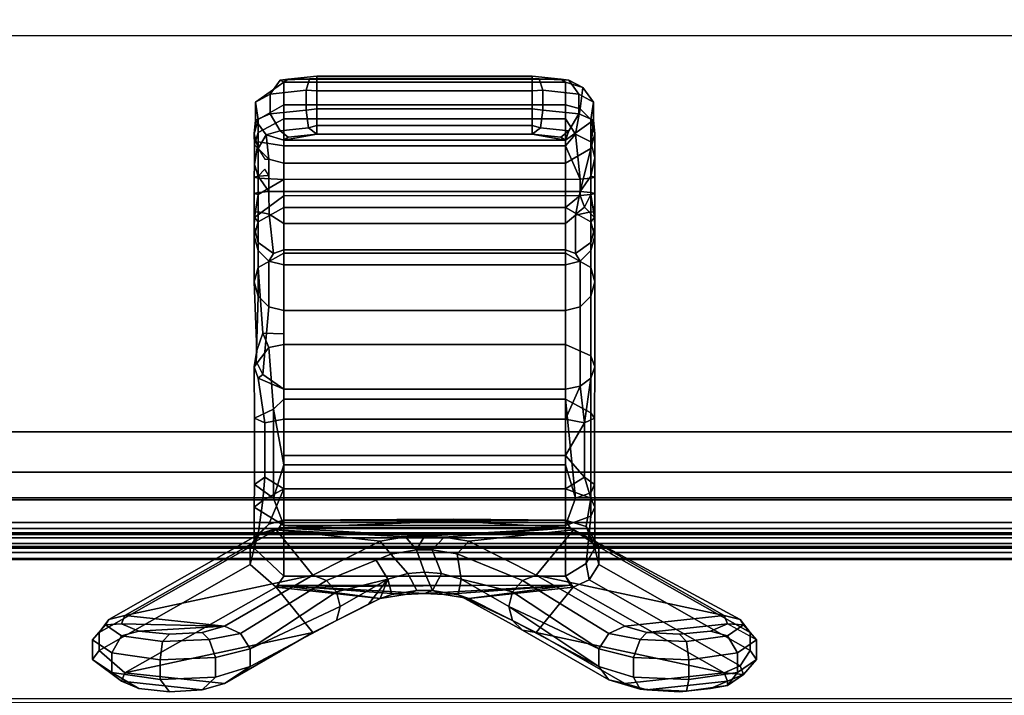
# Model space of a CAD drawing. Units: inches. Extents: x -291 to -59, y -135 to -2.
# Drawn here: x -221 to -217, y -11 to -9 of the extents above; entities that cross this region are included whole.
import ezdxf

# ---------------------------------------------------------------- set-up
doc = ezdxf.new("R2010")
doc.units = ezdxf.units.IN
doc.header["$MEASUREMENT"] = 0
doc.layers.add('DESK-SHELF', color=4, linetype='Continuous')
doc.layers.add('DESK-TOPLAMINATE', color=4, linetype='Continuous')

# ---------------------------------------------------------------- blocks, each defined once
blk = doc.blocks.new('DBVD1_2975PRDL_0T')
at = {"layer": 'DESK-SHELF'}
for points in [[(-74.7345, -27.8435, 11.2963), (-65.2015, -27.9395, 11.2963), (-65.2015, -1.3095, 11.2963), (-74.7345, -1.3095, 11.2963)], [(-74.4755, -1.5333, 14.9462), (-74.4755, -27.4433, 14.9462), (-66.8438, -27.4433, 14.9462), (-66.8438, -1.5333, 14.9462)], [(-69.8328, -1.5333, 27.9422), (-66.5727, -1.5333, 15.2963), (-66.5727, -27.4433, 15.2963), (-69.8328, -27.4433, 27.9422)], [(-68.4206, -27.3152, 27.7062), (-65.393, -27.411, 15.9678), (-65.393, -1.5533, 15.9678), (-68.4206, -1.6491, 27.7062)], [(-66.8438, -1.5333, 14.9462), (-66.8438, -27.4433, 14.9462), (-66.6838, -27.4433, 14.9963), (-66.6838, -1.5333, 14.9963)], [(-66.6838, -1.5333, 14.9963), (-66.6838, -27.4433, 14.9963), (-66.5812, -27.4433, 15.1289), (-66.5812, -1.5333, 15.1289)], [(-66.5727, -1.5333, 15.2963), (-66.5812, -1.5333, 15.1289), (-66.5812, -27.4433, 15.1289), (-66.5727, -27.4433, 15.2963)], [(-65.7805, -27.411, 14.9306), (-66.3356, -27.411, 14.7607), (-66.3356, -1.5533, 14.7607), (-65.7805, -1.5533, 14.9306)], [(-74.7518, -27.2653, 11.5422), (-65.2188, -27.2653, 11.5422), (-65.2188, -1.7113, 11.5422), (-74.7518, -1.7113, 11.5422)], [(-74.7518, -1.7113, 11.4942), (-65.2188, -1.7113, 11.4942), (-65.2188, -27.2653, 11.4942), (-74.7518, -27.2653, 11.4942)], [(-73.2934, -26.2683, 10.994), (-66.4826, -26.2683, 10.994), (-66.4826, -2.7083, 10.994), (-73.2934, -2.7083, 10.994)], [(-73.2934, -26.2683, 10.9462), (-73.2934, -2.7083, 10.9462), (-66.4826, -2.7083, 10.9462), (-66.4826, -26.2683, 10.9462)], [(-66.4587, -2.7083, 11.0004), (-66.4826, -2.7083, 10.994), (-66.4826, -26.2683, 10.994), (-66.4587, -26.2683, 11.0004)], [(-66.4826, -26.2683, 10.9462), (-66.4826, -2.7083, 10.9462), (-66.4348, -2.7083, 10.959), (-66.4348, -26.2683, 10.959)], [(-66.4413, -2.7083, 11.0179), (-66.4587, -2.7083, 11.0004), (-66.4587, -26.2683, 11.0004), (-66.4413, -26.2683, 11.0179)], [(-66.4348, -2.7083, 11.0418), (-66.4413, -2.7083, 11.0179), (-66.4413, -26.2683, 11.0179), (-66.4348, -26.2683, 11.0418)], [(-66.422, -2.7083, 11.4464), (-66.4348, -2.7083, 11.3986), (-66.4348, -26.2683, 11.3986), (-66.422, -26.2683, 11.4464)], [(-66.4348, -2.7083, 11.3986), (-66.4348, -2.7083, 11.0418), (-66.4348, -26.2683, 11.0418), (-66.4348, -26.2683, 11.3986)], [(-66.4348, -26.2683, 10.959), (-66.4348, -2.7083, 10.959), (-66.3999, -2.7083, 10.994), (-66.3999, -26.2683, 10.994)], [(-66.387, -2.7083, 11.4814), (-66.422, -2.7083, 11.4464), (-66.422, -26.2683, 11.4464), (-66.387, -26.2683, 11.4814)], [(-66.3999, -26.2683, 10.994), (-66.3999, -2.7083, 10.994), (-66.387, -2.7083, 11.0418), (-66.387, -26.2683, 11.0418)], [(-66.3392, -2.7083, 11.4942), (-66.387, -2.7083, 11.4814), (-66.387, -26.2683, 11.4814), (-66.3392, -26.2683, 11.4942)], [(-66.387, -26.2683, 11.3986), (-66.387, -2.7083, 11.3986), (-66.3806, -2.7083, 11.4225), (-66.3806, -26.2683, 11.4225)], [(-66.387, -26.2683, 11.3986), (-66.387, -26.2683, 11.0418), (-66.387, -2.7083, 11.0418), (-66.387, -2.7083, 11.3986)], [(-66.3806, -26.2683, 11.4225), (-66.3806, -2.7083, 11.4225), (-66.3631, -2.7083, 11.44), (-66.3631, -26.2683, 11.44)], [(-66.3631, -26.2683, 11.44), (-66.3631, -2.7083, 11.44), (-66.3392, -2.7083, 11.4464), (-66.3392, -26.2683, 11.4464)], [(-65.7648, -2.7083, 11.4942), (-66.3392, -2.7083, 11.4942), (-66.3392, -26.2683, 11.4942), (-65.7648, -26.2683, 11.4942)], [(-66.3392, -26.2683, 11.4464), (-66.3392, -2.7083, 11.4464), (-65.7648, -2.7083, 11.4464), (-65.7648, -26.2683, 11.4464)], [(-66.0157, -13.1655, 25.3405), (-66.0444, -13.1915, 25.2124), (-66.0973, -13.2308, 25.2436), (-66.0756, -13.2174, 25.3558)], [(-66.0756, -13.2174, 25.3558), (-66.0157, -13.1655, 25.3405), (-66.0793, -13.2815, 25.405)], [(-65.9637, -13.242, 25.544), (-66.0157, -13.1655, 25.3405), (-66.0756, -13.2174, 25.3558), (-66.0319, -13.2817, 25.527)], [(-65.9375, -13.1655, 25.3205), (-65.9737, -13.1915, 25.1944), (-66.0444, -13.1915, 25.2124), (-66.0157, -13.1655, 25.3405)], [(-65.8855, -13.242, 25.5241), (-65.9375, -13.1655, 25.3205), (-66.0157, -13.1655, 25.3405), (-65.9637, -13.242, 25.544)], [(-65.8776, -13.2174, 25.3052), (-65.9123, -13.2308, 25.1964), (-65.9737, -13.1915, 25.1944), (-65.9375, -13.1655, 25.3205)], [(-65.8338, -13.2817, 25.4765), (-65.8776, -13.2174, 25.3052), (-65.9375, -13.1655, 25.3205), (-65.8855, -13.242, 25.5241)], [(-66.0444, -13.1915, 25.2124), (-66.3862, -13.7938, 23.8736), (-66.4619, -13.9087, 23.9068), (-66.0973, -13.2308, 25.2436)], [(-65.9737, -13.1915, 25.1944), (-66.3156, -13.7938, 23.8556), (-66.3862, -13.7938, 23.8736), (-66.0444, -13.1915, 25.2124)], [(-65.9123, -13.2308, 25.1964), (-66.2542, -13.8331, 23.8576), (-66.3156, -13.7938, 23.8556), (-65.9737, -13.1915, 25.1944)], [(-66.0756, -13.2174, 25.3558), (-66.0973, -13.2308, 25.2436), (-66.1123, -13.2944, 25.276), (-66.0793, -13.2815, 25.405)], [(-66.0319, -13.2817, 25.527), (-66.0756, -13.2174, 25.3558), (-66.0793, -13.2815, 25.405), (-66.0508, -13.3495, 25.5166)], [(-65.8836, -13.2944, 25.2177), (-65.9123, -13.2308, 25.1964), (-65.8776, -13.2174, 25.3052)], [(-65.8836, -13.2944, 25.2177), (-65.8776, -13.2174, 25.3052), (-65.8507, -13.2815, 25.3467)], [(-65.8776, -13.2174, 25.3052), (-65.8338, -13.2817, 25.4765), (-65.8507, -13.2815, 25.3467)], [(-66.0973, -13.2308, 25.2436), (-66.4619, -13.9087, 23.9068), (-66.1123, -13.2944, 25.276), (-66.0973, -13.2308, 25.2436)], [(-65.8836, -13.2944, 25.2177), (-66.2255, -13.8967, 23.8788), (-66.2542, -13.8331, 23.8576), (-65.9123, -13.2308, 25.1964)], [(-66.0319, -13.2817, 25.527), (-66.0086, -13.4446, 25.6182), (-65.936, -13.4356, 25.6524), (-65.9637, -13.242, 25.544)], [(-65.8578, -13.4356, 25.6324), (-65.8855, -13.242, 25.5241), (-65.9637, -13.242, 25.544), (-65.936, -13.4356, 25.6524)], [(-65.8106, -13.4446, 25.5676), (-65.8338, -13.2817, 25.4765), (-65.8855, -13.242, 25.5241), (-65.8578, -13.4356, 25.6324)], [(-66.4539, -13.8946, 23.9383), (-66.2737, -14.0439, 24.6439), (-66.1123, -13.2944, 25.276)], [(-66.0699, -13.6909, 25.4421), (-66.1123, -13.2944, 25.276), (-66.2737, -14.0439, 24.6439)], [(-65.8836, -13.2944, 25.2177), (-66.045, -14.0439, 24.5855), (-66.2255, -13.8967, 23.8788)], [(-66.0793, -13.2815, 25.405), (-66.1123, -13.2944, 25.276), (-66.0699, -13.6909, 25.4421), (-66.045, -13.6028, 25.5396)], [(-66.0508, -13.3495, 25.5166), (-66.0793, -13.2815, 25.405), (-66.045, -13.6028, 25.5396), (-66.0377, -13.4723, 25.568)], [(-66.0319, -13.2817, 25.527), (-66.0508, -13.3495, 25.5166), (-66.0377, -13.4723, 25.568), (-66.0086, -13.4446, 25.6182)], [(-65.8412, -13.6909, 25.3837), (-66.045, -14.0439, 24.5855), (-65.8836, -13.2944, 25.2177)], [(-65.8163, -13.6028, 25.4812), (-65.8412, -13.6909, 25.3837), (-65.8836, -13.2944, 25.2177), (-65.8507, -13.2815, 25.3467)], [(-65.8222, -13.3495, 25.4583), (-65.8507, -13.2815, 25.3467), (-65.8338, -13.2817, 25.4765)], [(-65.8163, -13.6028, 25.4812), (-65.8507, -13.2815, 25.3467), (-65.8222, -13.3495, 25.4583), (-65.809, -13.4723, 25.5097)], [(-65.8106, -13.4446, 25.5676), (-65.809, -13.4723, 25.5097), (-65.8222, -13.3495, 25.4583), (-65.8338, -13.2817, 25.4765)], [(-66.0086, -13.4446, 25.6182), (-66.0377, -13.4723, 25.568), (-66.045, -13.6028, 25.5396), (-66.0167, -13.6299, 25.5865)], [(-66.0167, -13.6299, 25.5865), (-65.9456, -13.6558, 25.6147), (-65.936, -13.4356, 25.6524), (-66.0086, -13.4446, 25.6182)], [(-65.8674, -13.6558, 25.5948), (-65.8578, -13.4356, 25.6324), (-65.936, -13.4356, 25.6524), (-65.9456, -13.6558, 25.6147)], [(-65.8674, -13.6558, 25.5948), (-65.8186, -13.6299, 25.5359), (-65.8106, -13.4446, 25.5676), (-65.8578, -13.4356, 25.6324)], [(-65.8186, -13.6299, 25.5359), (-65.8163, -13.6028, 25.4812), (-65.809, -13.4723, 25.5097), (-65.8106, -13.4446, 25.5676)], [(-66.045, -13.6028, 25.5396), (-66.0699, -13.6909, 25.4421), (-66.0413, -13.7547, 25.463), (-66.0167, -13.6299, 25.5865)], [(-65.8186, -13.6299, 25.5359), (-65.8563, -13.7547, 25.4157), (-65.8412, -13.6909, 25.3837), (-65.8163, -13.6028, 25.4812)], [(-66.0167, -13.6299, 25.5865), (-66.0413, -13.7547, 25.463), (-65.9799, -13.7941, 25.4647), (-65.9456, -13.6558, 25.6147)], [(-65.8674, -13.6558, 25.5948), (-65.9093, -13.7941, 25.4467), (-65.8563, -13.7547, 25.4157), (-65.8186, -13.6299, 25.5359)], [(-65.9456, -13.6558, 25.6147), (-65.9799, -13.7941, 25.4647), (-65.9093, -13.7941, 25.4467), (-65.8674, -13.6558, 25.5948)], [(-66.0699, -13.6909, 25.4421), (-66.2737, -14.0439, 24.6439), (-66.2526, -14.0981, 24.6625), (-66.0413, -13.7547, 25.463)], [(-65.8563, -13.7547, 25.4157), (-66.0546, -14.0981, 24.6119), (-66.045, -14.0439, 24.5855), (-65.8412, -13.6909, 25.3837)], [(-66.0413, -13.7547, 25.463), (-66.2526, -14.0981, 24.6625), (-66.2066, -14.1378, 24.6683), (-65.9799, -13.7941, 25.4647)], [(-65.9093, -13.7941, 25.4467), (-66.0922, -14.1378, 24.6391), (-66.0546, -14.0981, 24.6119), (-65.8563, -13.7547, 25.4157)], [(-66.3862, -13.7938, 23.8736), (-66.4668, -13.8439, 23.7732), (-66.4919, -13.9273, 23.8053), (-66.4619, -13.9087, 23.9068)], [(-66.3156, -13.7938, 23.8556), (-66.3805, -13.8093, 23.7667), (-66.4668, -13.8439, 23.7732), (-66.3862, -13.7938, 23.8736)], [(-66.2542, -13.8331, 23.8576), (-66.3196, -13.8439, 23.6915), (-66.3805, -13.8093, 23.7667), (-66.3156, -13.7938, 23.8556)], [(-66.1479, -14.1523, 24.6597), (-65.9799, -13.7941, 25.4647), (-66.2066, -14.1378, 24.6683)], [(-65.9799, -13.7941, 25.4647), (-66.1479, -14.1523, 24.6597), (-65.9093, -13.7941, 25.4467)], [(-66.0922, -14.1378, 24.6391), (-65.9093, -13.7941, 25.4467), (-66.1479, -14.1523, 24.6597)], [(-68.1893, -13.8733, 26.1183), (-68.157, -13.8151, 25.9655), (-68.215, -13.858, 25.9548), (-68.244, -13.913, 26.0743)], [(-68.157, -13.8151, 25.9655), (-68.0883, -13.8252, 25.4719), (-68.1308, -13.8683, 25.464), (-68.215, -13.858, 25.9548)], [(-68.1099, -13.8733, 26.1331), (-68.0853, -13.8151, 25.9788), (-68.157, -13.8151, 25.9655), (-68.1893, -13.8733, 26.1183)], [(-68.0853, -13.8151, 25.9788), (-68.0304, -13.8093, 25.4831), (-68.0883, -13.8252, 25.4719), (-68.157, -13.8151, 25.9655)], [(-68.0883, -13.8252, 25.4719), (-67.9993, -13.8252, 25.3323), (-68.0295, -13.887, 25.29), (-68.1308, -13.8683, 25.464)], [(-68.0431, -13.913, 26.1115), (-68.0051, -13.9273, 25.9937), (-68.0853, -13.8151, 25.9788), (-68.1099, -13.8733, 26.1331)], [(-68.0304, -13.8093, 25.4831), (-67.9354, -13.8093, 25.3637), (-67.9993, -13.8252, 25.3323), (-68.0883, -13.8252, 25.4719)], [(-68.0304, -13.8093, 25.4831), (-68.0853, -13.8151, 25.9788), (-67.9725, -13.8252, 25.4943)], [(-68.0051, -13.9273, 25.9937), (-67.9145, -13.9273, 25.5051), (-67.9725, -13.8252, 25.4943), (-68.0853, -13.8151, 25.9788)], [(-67.9725, -13.8252, 25.4943), (-67.862, -13.8252, 25.4096), (-67.9354, -13.8093, 25.3637), (-68.0304, -13.8093, 25.4831)], [(-67.8537, -13.8252, 25.2919), (-67.8503, -13.8683, 25.2488), (-68.0295, -13.887, 25.29), (-67.9993, -13.8252, 25.3323)], [(-67.8579, -13.8093, 25.3507), (-67.8537, -13.8252, 25.2919), (-67.9993, -13.8252, 25.3323), (-67.9354, -13.8093, 25.3637)], [(-67.9145, -13.9273, 25.5051), (-67.8018, -13.9273, 25.4735), (-67.8006, -13.8683, 25.4578), (-67.9725, -13.8252, 25.4943)], [(-67.8006, -13.8683, 25.4578), (-67.862, -13.8252, 25.4096), (-67.9725, -13.8252, 25.4943), (-67.8006, -13.8683, 25.4578)], [(-67.8579, -13.8093, 25.3507), (-67.9354, -13.8093, 25.3637), (-67.862, -13.8252, 25.4096)], [(-67.7972, -13.8252, 25.4147), (-67.793, -13.8093, 25.3559), (-67.8579, -13.8093, 25.3507), (-67.862, -13.8252, 25.4096)], [(-67.8006, -13.8683, 25.4578), (-67.7972, -13.8252, 25.4147), (-67.862, -13.8252, 25.4096)], [(-67.793, -13.8093, 25.3559), (-67.7887, -13.8252, 25.297), (-67.8537, -13.8252, 25.2919), (-67.8579, -13.8093, 25.3507)], [(-67.7887, -13.8252, 25.297), (-67.7853, -13.8683, 25.254), (-67.8503, -13.8683, 25.2488), (-67.8537, -13.8252, 25.2919)], [(-67.7069, -13.887, 25.4574), (-67.7208, -13.8252, 25.4074), (-67.7972, -13.8252, 25.4147), (-67.8006, -13.8683, 25.4578)], [(-67.7208, -13.8252, 25.4074), (-67.7189, -13.8093, 25.3444), (-67.793, -13.8093, 25.3559), (-67.7972, -13.8252, 25.4147)], [(-67.793, -13.8093, 25.3559), (-67.6978, -13.8111, 25.3094), (-67.7887, -13.8252, 25.297)], [(-67.7189, -13.8093, 25.3444), (-67.6579, -13.8093, 25.3009), (-67.6978, -13.8111, 25.3094), (-67.793, -13.8093, 25.3559)], [(-67.7384, -13.8515, 25.2525), (-67.7887, -13.8252, 25.297), (-67.6978, -13.8111, 25.3094)], [(-67.7853, -13.8683, 25.254), (-67.7887, -13.8252, 25.297), (-67.7384, -13.8515, 25.2525)], [(-67.6978, -13.8111, 25.3094), (-67.6799, -13.8252, 25.2194), (-67.7125, -13.8836, 25.2109), (-67.7384, -13.8515, 25.2525)], [(-67.6799, -13.8252, 25.2194), (-67.4984, -13.8252, 24.5183), (-67.5555, -13.9273, 24.5035), (-67.737, -13.9273, 25.2046)], [(-67.5977, -13.8252, 25.3196), (-67.6579, -13.8093, 25.3009), (-67.7189, -13.8093, 25.3444), (-67.7208, -13.8252, 25.4074)], [(-67.5549, -13.887, 25.349), (-67.5977, -13.8252, 25.3196), (-67.7208, -13.8252, 25.4074), (-67.7069, -13.887, 25.4574)], [(-67.6579, -13.8093, 25.3009), (-67.6229, -13.8093, 25.2346), (-67.6799, -13.8252, 25.2194), (-67.6978, -13.8111, 25.3094)], [(-67.6229, -13.8093, 25.2346), (-67.4413, -13.8093, 24.533), (-67.4984, -13.8252, 24.5183), (-67.6799, -13.8252, 25.2194)], [(-67.5977, -13.8252, 25.3196), (-67.5659, -13.8252, 25.2498), (-67.6229, -13.8093, 25.2346), (-67.6579, -13.8093, 25.3009)], [(-67.5659, -13.8252, 25.2498), (-67.3842, -13.8252, 24.5478), (-67.4413, -13.8093, 24.533), (-67.6229, -13.8093, 25.2346)], [(-67.5549, -13.887, 25.349), (-67.524, -13.8683, 25.2606), (-67.5659, -13.8252, 25.2498), (-67.5977, -13.8252, 25.3196)], [(-67.524, -13.8683, 25.2606), (-67.3424, -13.8683, 24.5586), (-67.3842, -13.8252, 24.5478), (-67.5659, -13.8252, 25.2498)], [(-67.4984, -13.8252, 24.5183), (-67.1469, -13.8252, 23.5301), (-67.1913, -13.9273, 23.4913), (-67.5555, -13.9273, 24.5035)], [(-67.4413, -13.8093, 24.533), (-67.1025, -13.8093, 23.569), (-67.1469, -13.8252, 23.5301), (-67.4984, -13.8252, 24.5183)], [(-67.3842, -13.8252, 24.5478), (-67.0581, -13.8252, 23.6078), (-67.1025, -13.8093, 23.569), (-67.4413, -13.8093, 24.533)], [(-67.3424, -13.8683, 24.5586), (-67.0256, -13.8683, 23.6363), (-67.0581, -13.8252, 23.6078), (-67.3842, -13.8252, 24.5478)], [(-67.1469, -13.8252, 23.5301), (-66.9202, -13.8252, 23.3876), (-66.9742, -13.9273, 23.343), (-67.1913, -13.9273, 23.4913)], [(-67.1025, -13.8093, 23.569), (-66.899, -13.8111, 23.4642), (-66.9202, -13.8252, 23.3876), (-67.1469, -13.8252, 23.5301)], [(-66.8803, -13.8515, 23.5316), (-66.899, -13.8111, 23.4642), (-67.1025, -13.8093, 23.569), (-67.0581, -13.8252, 23.6078)], [(-67.0256, -13.8683, 23.6363), (-66.8803, -13.8515, 23.5316), (-67.0581, -13.8252, 23.6078), (-67.0256, -13.8683, 23.6363)], [(-66.6017, -13.8252, 23.4127), (-66.5802, -13.887, 23.3655), (-66.9742, -13.9273, 23.343), (-66.9202, -13.8252, 23.3876)], [(-66.6017, -13.8252, 23.4127), (-66.9202, -13.8252, 23.3876), (-66.899, -13.8111, 23.4642), (-66.6347, -13.8111, 23.4851)], [(-66.6637, -13.8515, 23.5487), (-66.6347, -13.8111, 23.4851), (-66.899, -13.8111, 23.4642), (-66.8803, -13.8515, 23.5316)], [(-66.5441, -13.8093, 23.5163), (-66.6347, -13.8111, 23.4851), (-66.6637, -13.8515, 23.5487), (-66.5804, -13.8252, 23.5628)], [(-66.5804, -13.8252, 23.5628), (-66.6637, -13.8515, 23.5487), (-66.6168, -13.9273, 23.6093), (-66.5804, -13.8252, 23.5628)], [(-66.5077, -13.8252, 23.4699), (-66.6017, -13.8252, 23.4127), (-66.6347, -13.8111, 23.4851), (-66.5441, -13.8093, 23.5163)], [(-66.4668, -13.8439, 23.7732), (-66.5804, -13.8252, 23.5628), (-66.6168, -13.9273, 23.6093), (-66.4919, -13.9273, 23.8053)], [(-66.4713, -13.9273, 23.4234), (-66.5802, -13.887, 23.3655), (-66.6017, -13.8252, 23.4127), (-66.5077, -13.8252, 23.4699)], [(-66.3805, -13.8093, 23.7667), (-66.5441, -13.8093, 23.5163), (-66.5804, -13.8252, 23.5628), (-66.4668, -13.8439, 23.7732)], [(-66.3196, -13.8439, 23.6915), (-66.5077, -13.8252, 23.4699), (-66.5441, -13.8093, 23.5163), (-66.3805, -13.8093, 23.7667)], [(-66.269, -13.9273, 23.7279), (-66.4713, -13.9273, 23.4234), (-66.5077, -13.8252, 23.4699), (-66.3196, -13.8439, 23.6915)], [(-66.2255, -13.8967, 23.8788), (-66.269, -13.9273, 23.7279), (-66.3196, -13.8439, 23.6915), (-66.2542, -13.8331, 23.8576)], [(-68.244, -13.913, 26.0743), (-68.2502, -14.031, 26.1376), (-68.2045, -14.0172, 26.2), (-68.1893, -13.8733, 26.1183)], [(-68.215, -13.858, 25.9548), (-68.2372, -13.9273, 25.9507), (-68.2492, -13.945, 26.0156), (-68.244, -13.913, 26.0743)], [(-68.215, -13.858, 25.9548), (-68.1308, -13.8683, 25.464), (-68.1463, -13.9273, 25.4611), (-68.2372, -13.9273, 25.9507)], [(-68.1099, -13.8733, 26.1331), (-68.1893, -13.8733, 26.1183), (-68.2045, -14.0172, 26.2), (-68.1251, -14.0172, 26.2147)], [(-68.1308, -13.8683, 25.464), (-68.0295, -13.887, 25.29), (-68.0901, -13.9273, 25.3379), (-68.1463, -13.9273, 25.4611)], [(-68.1099, -13.8733, 26.1331), (-68.1251, -14.0172, 26.2147), (-68.055, -14.0262, 26.1758), (-68.0431, -13.913, 26.1115)], [(-67.8503, -13.8683, 25.2488), (-67.9826, -13.9273, 25.2554), (-68.0295, -13.887, 25.29)], [(-67.9826, -13.9273, 25.2554), (-67.8503, -13.8683, 25.2488), (-67.849, -15.0493, 25.2331), (-67.9826, -15.0493, 25.2554)], [(-67.8503, -13.8683, 25.2488), (-67.7853, -13.8683, 25.254), (-67.7841, -15.0493, 25.2382), (-67.849, -15.0493, 25.2331)], [(-67.6742, -13.9273, 25.4537), (-67.7069, -13.887, 25.4574), (-67.8006, -13.8683, 25.4578), (-67.8018, -13.9273, 25.4735)], [(-67.7384, -13.8515, 25.2525), (-67.7125, -13.8836, 25.2109), (-67.737, -13.9273, 25.2046), (-67.7853, -13.8683, 25.254)], [(-67.7853, -13.8683, 25.254), (-67.737, -13.9273, 25.2046), (-67.737, -15.0493, 25.2046), (-67.7841, -15.0493, 25.2382)], [(-67.5691, -13.9273, 25.3787), (-67.5087, -13.9273, 25.2646), (-67.524, -13.8683, 25.2606), (-67.5549, -13.887, 25.349)], [(-67.5087, -13.9273, 25.2646), (-67.3271, -13.9273, 24.5626), (-67.3424, -13.8683, 24.5586), (-67.524, -13.8683, 25.2606)], [(-67.3271, -13.9273, 24.5626), (-67.0137, -13.9273, 23.6467), (-67.0256, -13.8683, 23.6363), (-67.3424, -13.8683, 24.5586)], [(-67.0256, -13.8683, 23.6363), (-66.894, -13.9273, 23.5649), (-66.8803, -13.8515, 23.5316)], [(-67.0137, -13.9273, 23.6467), (-66.894, -13.9273, 23.5649), (-67.0256, -13.8683, 23.6363)], [(-66.894, -13.9273, 23.5649), (-66.7497, -13.9273, 23.5513), (-66.8803, -13.8515, 23.5316)], [(-66.6637, -13.8515, 23.5487), (-66.8803, -13.8515, 23.5316), (-66.7497, -13.9273, 23.5513)], [(-66.6168, -13.9273, 23.6093), (-66.6637, -13.8515, 23.5487), (-66.7497, -13.9273, 23.5513)], [(-68.244, -13.913, 26.0743), (-68.2492, -13.945, 26.0156), (-68.2612, -14.0593, 26.0805), (-68.2517, -14.0593, 26.1528)], [(-68.0901, -13.9273, 25.3379), (-68.0295, -13.887, 25.29), (-67.9826, -13.9273, 25.2554)], [(-68.0292, -14.0593, 26.1235), (-68.0172, -13.945, 26.0586), (-68.0431, -13.913, 26.1115), (-68.055, -14.0262, 26.1758)], [(-68.0172, -13.945, 26.0586), (-68.0051, -13.9273, 25.9937), (-68.0431, -13.913, 26.1115), (-68.0172, -13.945, 26.0586)], [(-67.5691, -13.9273, 25.3787), (-67.5549, -13.887, 25.349), (-67.7069, -13.887, 25.4574), (-67.6742, -13.9273, 25.4537)], [(-66.5802, -13.887, 23.3655), (-66.7124, -13.9273, 23.3183), (-66.9742, -13.9273, 23.343), (-66.5802, -13.887, 23.3655)], [(-66.4713, -13.9273, 23.4234), (-66.7124, -13.9273, 23.3183), (-66.5802, -13.887, 23.3655)], [(-66.4919, -13.9273, 23.8053), (-66.4877, -14.3724, 23.818), (-66.4619, -13.9087, 23.9068)], [(-66.4619, -15.068, 23.9068), (-66.4619, -13.9087, 23.9068), (-66.4877, -14.3724, 23.818)], [(-66.4091, -14.3113, 24.1134), (-66.4539, -13.8946, 23.9383), (-66.4619, -13.9087, 23.9068), (-66.4252, -14.4106, 24.0504)], [(-66.4619, -15.068, 23.9068), (-66.4291, -14.4883, 24.0352), (-66.4619, -13.9087, 23.9068)], [(-66.4291, -14.4883, 24.0352), (-66.4252, -14.4106, 24.0504), (-66.4619, -13.9087, 23.9068)], [(-66.4091, -14.3113, 24.1134), (-66.2737, -14.0439, 24.6439), (-66.4539, -13.8946, 23.9383)], [(-66.2255, -13.8967, 23.8788), (-66.2332, -13.9087, 23.8484), (-66.269, -13.9273, 23.7279), (-66.2255, -13.8967, 23.8788)], [(-66.2255, -15.08, 23.8788), (-66.269, -15.0493, 23.7279), (-66.269, -13.9273, 23.7279), (-66.2332, -13.9087, 23.8484)], [(-66.2255, -13.8967, 23.8788), (-66.1806, -14.3118, 24.0546), (-66.2332, -13.9087, 23.8484)], [(-66.2332, -13.9087, 23.8484), (-66.2005, -14.4883, 23.9768), (-66.2332, -15.068, 23.8484)], [(-66.1806, -14.3118, 24.0546), (-66.1967, -14.4121, 23.9914), (-66.2332, -13.9087, 23.8484)], [(-66.1967, -14.4121, 23.9914), (-66.2005, -14.4883, 23.9768), (-66.2332, -13.9087, 23.8484)], [(-66.1806, -14.3118, 24.0546), (-66.2255, -13.8967, 23.8788), (-66.045, -14.0439, 24.5855)], [(-68.2612, -14.0593, 26.0805), (-68.2492, -13.945, 26.0156), (-68.2492, -15.0317, 26.0156), (-68.2612, -14.9173, 26.0805)], [(-68.2492, -13.945, 26.0156), (-68.2372, -13.9273, 25.9507), (-68.2372, -15.0493, 25.9507), (-68.2492, -15.0317, 26.0156)], [(-68.2372, -13.9273, 25.9507), (-68.1463, -13.9273, 25.4611), (-68.1463, -15.0493, 25.4611), (-68.2372, -15.0493, 25.9507)], [(-68.1463, -13.9273, 25.4611), (-68.0901, -13.9273, 25.3379), (-68.0901, -15.0493, 25.3379), (-68.1463, -15.0493, 25.4611)], [(-68.0901, -13.9273, 25.3379), (-67.9826, -13.9273, 25.2554), (-67.9826, -15.0493, 25.2554), (-68.0901, -15.0493, 25.3379)], [(-68.0172, -13.945, 26.0586), (-68.0292, -14.0593, 26.1235), (-68.0051, -13.9273, 25.9937)], [(-68.0292, -14.9173, 26.1235), (-68.0051, -15.0493, 25.9937), (-68.0051, -13.9273, 25.9937), (-68.0292, -14.0593, 26.1235)], [(-68.0051, -15.0493, 25.9937), (-67.9145, -15.0493, 25.5051), (-67.9145, -13.9273, 25.5051), (-68.0051, -13.9273, 25.9937)], [(-67.9145, -15.0493, 25.5051), (-67.8018, -15.0493, 25.4735), (-67.8018, -13.9273, 25.4735), (-67.9145, -13.9273, 25.5051)], [(-67.8018, -15.0493, 25.4735), (-67.6742, -15.0493, 25.4537), (-67.6742, -13.9273, 25.4537), (-67.8018, -13.9273, 25.4735)], [(-67.737, -13.9273, 25.2046), (-67.5555, -13.9273, 24.5035), (-67.5555, -15.0493, 24.5035), (-67.737, -15.0493, 25.2046)], [(-67.6742, -15.0493, 25.4537), (-67.5691, -15.0493, 25.3787), (-67.5691, -13.9273, 25.3787), (-67.6742, -13.9273, 25.4537)], [(-67.5691, -15.0493, 25.3787), (-67.5087, -15.0493, 25.2646), (-67.5087, -13.9273, 25.2646), (-67.5691, -13.9273, 25.3787)], [(-67.5555, -13.9273, 24.5035), (-67.1913, -13.9273, 23.4913), (-67.1913, -15.0493, 23.4913), (-67.5555, -15.0493, 24.5035)], [(-67.5087, -15.0493, 25.2646), (-67.3271, -15.0493, 24.5626), (-67.3271, -13.9273, 24.5626), (-67.5087, -13.9273, 25.2646)], [(-67.3271, -15.0493, 24.5626), (-67.0137, -15.0493, 23.6467), (-67.0137, -13.9273, 23.6467), (-67.3271, -13.9273, 24.5626)], [(-66.9742, -13.9273, 23.343), (-66.9742, -15.0493, 23.343), (-67.1913, -15.0493, 23.4913), (-67.1913, -13.9273, 23.4913)], [(-66.894, -15.0493, 23.5649), (-66.894, -13.9273, 23.5649), (-67.0137, -13.9273, 23.6467), (-67.0137, -15.0493, 23.6467)], [(-66.7124, -13.9273, 23.3183), (-66.7124, -15.0493, 23.3183), (-66.9742, -15.0493, 23.343), (-66.9742, -13.9273, 23.343)], [(-66.7497, -15.0493, 23.5513), (-66.7497, -13.9273, 23.5513), (-66.894, -13.9273, 23.5649), (-66.894, -15.0493, 23.5649)], [(-66.6168, -13.9273, 23.6093), (-66.7497, -13.9273, 23.5513), (-66.7497, -15.0493, 23.5513), (-66.6168, -15.0493, 23.6093)], [(-66.7124, -15.0493, 23.3183), (-66.7124, -13.9273, 23.3183), (-66.4713, -13.9273, 23.4234), (-66.4713, -15.0493, 23.4234)], [(-66.4919, -13.9273, 23.8053), (-66.6168, -13.9273, 23.6093), (-66.6168, -15.0493, 23.6093), (-66.4919, -15.0493, 23.8053)], [(-66.4919, -13.9273, 23.8053), (-66.4959, -14.3724, 23.7941), (-66.4877, -14.3724, 23.818)], [(-66.269, -15.0493, 23.7279), (-66.4713, -15.0493, 23.4234), (-66.4713, -13.9273, 23.4234), (-66.269, -13.9273, 23.7279)], [(-68.2045, -14.0172, 26.2), (-68.2502, -14.031, 26.1376), (-68.2517, -14.0593, 26.1528), (-68.2015, -14.0593, 26.2057)], [(-68.1251, -14.0172, 26.2147), (-68.2045, -14.0172, 26.2), (-68.2015, -14.0593, 26.2057), (-68.1298, -14.0593, 26.219)], [(-68.064, -14.0593, 26.1876), (-68.055, -14.0262, 26.1758), (-68.1251, -14.0172, 26.2147), (-68.1298, -14.0593, 26.219)], [(-68.064, -14.0593, 26.1876), (-68.0292, -14.0593, 26.1235), (-68.055, -14.0262, 26.1758)], [(-68.2517, -14.0593, 26.1528), (-68.2612, -14.0593, 26.0805), (-68.2612, -14.9173, 26.0805), (-68.2517, -14.9173, 26.1528)], [(-68.2015, -14.0593, 26.2057), (-68.2517, -14.0593, 26.1528), (-68.2517, -14.9173, 26.1528), (-68.2015, -14.9173, 26.2057)], [(-68.1298, -14.0593, 26.219), (-68.2015, -14.0593, 26.2057), (-68.2015, -14.9173, 26.2057), (-68.1298, -14.9173, 26.219)], [(-68.1298, -14.9173, 26.219), (-68.064, -14.9173, 26.1876), (-68.064, -14.0593, 26.1876), (-68.1298, -14.0593, 26.219)], [(-68.064, -14.9173, 26.1876), (-68.0292, -14.9173, 26.1235), (-68.0292, -14.0593, 26.1235), (-68.064, -14.0593, 26.1876)], [(-66.2737, -14.0439, 24.6439), (-66.4091, -14.3113, 24.1134), (-66.358, -14.3587, 24.1739), (-66.2526, -14.0981, 24.6625)], [(-66.0546, -14.0981, 24.6119), (-66.1949, -14.3537, 24.1381), (-66.1806, -14.3118, 24.0546), (-66.045, -14.0439, 24.5855)], [(-66.2526, -14.0981, 24.6625), (-66.358, -14.3587, 24.1739), (-66.2569, -14.3419, 24.2328), (-66.2066, -14.1378, 24.6683)], [(-66.0922, -14.1378, 24.6391), (-66.1949, -14.3537, 24.1381), (-66.0546, -14.0981, 24.6119), (-66.0922, -14.1378, 24.6391)], [(-66.2066, -14.1378, 24.6683), (-66.2569, -14.3419, 24.2328), (-66.1479, -14.1523, 24.6597), (-66.2066, -14.1378, 24.6683)], [(-66.1479, -14.1523, 24.6597), (-66.2569, -14.3419, 24.2328), (-66.1949, -14.3537, 24.1381), (-66.0922, -14.1378, 24.6391)], [(-66.4091, -14.3113, 24.1134), (-66.4252, -14.4106, 24.0504), (-66.3739, -14.458, 24.1117), (-66.358, -14.3587, 24.1739)], [(-66.1949, -14.3537, 24.1381), (-66.2121, -14.4567, 24.0708), (-66.1967, -14.4121, 23.9914), (-66.1806, -14.3118, 24.0546)], [(-66.358, -14.3587, 24.1739), (-66.3739, -14.458, 24.1117), (-66.2796, -14.4212, 24.1438), (-66.2569, -14.3419, 24.2328)], [(-66.2796, -14.4212, 24.1438), (-66.2121, -14.4567, 24.0708), (-66.1949, -14.3537, 24.1381), (-66.2569, -14.3419, 24.2328)], [(-66.4919, -15.0493, 23.8053), (-66.4877, -14.3724, 23.818), (-66.4959, -14.3724, 23.7941)], [(-66.4919, -15.0493, 23.8053), (-66.4619, -15.068, 23.9068), (-66.4877, -14.3724, 23.818)], [(-66.4252, -14.4106, 24.0504), (-66.4291, -14.4883, 24.0352), (-66.3738, -14.52, 24.1121), (-66.3739, -14.458, 24.1117)], [(-66.2796, -14.4212, 24.1438), (-66.3739, -14.458, 24.1117), (-66.3738, -14.52, 24.1121), (-66.2856, -14.4883, 24.1203)], [(-66.2856, -14.4883, 24.1203), (-66.2121, -14.4567, 24.0708), (-66.2796, -14.4212, 24.1438), (-66.2856, -14.4883, 24.1203)], [(-66.2121, -14.4567, 24.0708), (-66.2005, -14.4883, 23.9768), (-66.1967, -14.4121, 23.9914), (-66.2121, -14.4567, 24.0708)], [(-66.2796, -14.5555, 24.1438), (-66.2122, -14.5187, 24.0705), (-66.2121, -14.4567, 24.0708), (-66.2856, -14.4883, 24.1203)], [(-66.2122, -14.5187, 24.0705), (-66.1966, -14.5661, 23.992), (-66.2005, -14.4883, 23.9768), (-66.2121, -14.4567, 24.0708)], [(-66.4291, -14.4883, 24.0352), (-66.4619, -15.068, 23.9068), (-66.4541, -15.08, 23.9372), (-66.4254, -14.5646, 24.0498)], [(-66.3738, -14.52, 24.1121), (-66.4291, -14.4883, 24.0352), (-66.4254, -14.5646, 24.0498), (-66.3738, -14.52, 24.1121)], [(-66.2856, -14.4883, 24.1203), (-66.3738, -14.52, 24.1121), (-66.3566, -14.623, 24.1794), (-66.2796, -14.5555, 24.1438)], [(-66.2005, -14.4883, 23.9768), (-66.1966, -14.5661, 23.992), (-66.2332, -15.068, 23.8484)], [(-66.3738, -14.52, 24.1121), (-66.4254, -14.5646, 24.0498), (-66.4092, -14.6649, 24.113), (-66.3566, -14.623, 24.1794)], [(-66.1963, -14.618, 24.1326), (-66.2122, -14.5187, 24.0705), (-66.2796, -14.5555, 24.1438), (-66.2569, -14.6347, 24.2328)], [(-66.1805, -14.6654, 24.0551), (-66.1966, -14.5661, 23.992), (-66.2122, -14.5187, 24.0705), (-66.1963, -14.618, 24.1326)], [(-66.4092, -14.6649, 24.113), (-66.4254, -14.5646, 24.0498), (-66.4541, -15.08, 23.9372)], [(-66.2569, -14.6347, 24.2328), (-66.2796, -14.5555, 24.1438), (-66.3566, -14.623, 24.1794), (-66.3329, -14.6812, 24.2894)], [(-66.1966, -14.5661, 23.992), (-66.1805, -14.6654, 24.0551), (-66.2332, -15.068, 23.8484)], [(-66.2526, -14.8786, 24.6625), (-66.3566, -14.623, 24.1794), (-66.4092, -14.6649, 24.113), (-66.2737, -14.9328, 24.6439)], [(-66.1963, -14.618, 24.1326), (-66.2569, -14.6347, 24.2328), (-66.1801, -14.6651, 24.1961)], [(-66.1805, -14.6654, 24.0551), (-66.1963, -14.618, 24.1326), (-66.1801, -14.6651, 24.1961)], [(-66.2737, -14.9328, 24.6439), (-66.4092, -14.6649, 24.113), (-66.4541, -15.08, 23.9372)], [(-66.2066, -14.8389, 24.6683), (-66.2569, -14.6347, 24.2328), (-66.3329, -14.6812, 24.2894), (-66.2526, -14.8786, 24.6625)], [(-66.2569, -14.6347, 24.2328), (-66.1576, -14.7115, 24.2844), (-66.1801, -14.6651, 24.1961)], [(-66.0922, -14.8389, 24.6391), (-66.1576, -14.7115, 24.2844), (-66.2569, -14.6347, 24.2328), (-66.1479, -14.8243, 24.6597)], [(-66.1479, -14.8243, 24.6597), (-66.2569, -14.6347, 24.2328), (-66.2066, -14.8389, 24.6683), (-66.1479, -14.8243, 24.6597)], [(-66.2255, -15.08, 23.8788), (-66.2332, -15.068, 23.8484), (-66.1805, -14.6654, 24.0551)], [(-66.045, -14.9328, 24.5855), (-66.2255, -15.08, 23.8788), (-66.1805, -14.6654, 24.0551)], [(-66.1805, -14.6654, 24.0551), (-66.1801, -14.6651, 24.1961), (-66.1576, -14.7115, 24.2844)], [(-66.045, -14.9328, 24.5855), (-66.1805, -14.6654, 24.0551), (-66.1576, -14.7115, 24.2844), (-66.0922, -14.8389, 24.6391)], [(-66.1479, -14.8243, 24.6597), (-66.2066, -14.8389, 24.6683), (-65.9799, -15.1826, 25.4647)], [(-65.9093, -15.1826, 25.4467), (-66.0922, -14.8389, 24.6391), (-66.1479, -14.8243, 24.6597), (-65.9799, -15.1826, 25.4647)], [(-65.9799, -15.1826, 25.4647), (-66.2066, -14.8389, 24.6683), (-66.2526, -14.8786, 24.6625), (-66.0413, -15.222, 25.463)], [(-65.8412, -15.2857, 25.3837), (-66.045, -14.9328, 24.5855), (-66.0922, -14.8389, 24.6391), (-65.9093, -15.1826, 25.4467)], [(-66.0413, -15.222, 25.463), (-66.2526, -14.8786, 24.6625), (-66.2737, -14.9328, 24.6439), (-66.0699, -15.2857, 25.4421)], [(-68.2517, -14.9173, 26.1528), (-68.2612, -14.9173, 26.0805), (-68.2492, -15.0317, 26.0156), (-68.244, -15.0637, 26.0743)], [(-68.2015, -14.9173, 26.2057), (-68.2517, -14.9173, 26.1528), (-68.2502, -14.946, 26.1374), (-68.2045, -14.9595, 26.2)], [(-68.2015, -14.9173, 26.2057), (-68.2045, -14.9595, 26.2), (-68.1251, -14.9595, 26.2147), (-68.1298, -14.9173, 26.219)], [(-68.1298, -14.9173, 26.219), (-68.1251, -14.9595, 26.2147), (-68.055, -14.9505, 26.1758), (-68.064, -14.9173, 26.1876)], [(-68.0292, -14.9173, 26.1235), (-68.064, -14.9173, 26.1876), (-68.055, -14.9505, 26.1758)], [(-68.055, -14.9505, 26.1758), (-68.0431, -15.0637, 26.1115), (-68.0172, -15.0317, 26.0586), (-68.0292, -14.9173, 26.1235)], [(-68.0172, -15.0317, 26.0586), (-68.0051, -15.0493, 25.9937), (-68.0292, -14.9173, 26.1235)], [(-66.1123, -15.6823, 25.276), (-66.2737, -14.9328, 24.6439), (-66.4541, -15.08, 23.9372)], [(-66.2737, -14.9328, 24.6439), (-66.1123, -15.6823, 25.276), (-66.0699, -15.2857, 25.4421)], [(-66.2255, -15.08, 23.8788), (-66.045, -14.9328, 24.5855), (-65.8836, -15.6823, 25.2177)], [(-65.8412, -15.2857, 25.3837), (-65.8836, -15.6823, 25.2177), (-66.045, -14.9328, 24.5855)], [(-68.2045, -14.9595, 26.2), (-68.2502, -14.946, 26.1374), (-68.244, -15.0637, 26.0743), (-68.1893, -15.1034, 26.1183)], [(-68.2045, -14.9595, 26.2), (-68.1893, -15.1034, 26.1183), (-68.1099, -15.1034, 26.1331), (-68.1251, -14.9595, 26.2147)], [(-68.055, -14.9505, 26.1758), (-68.1251, -14.9595, 26.2147), (-68.1099, -15.1034, 26.1331), (-68.0431, -15.0637, 26.1115)], [(-68.244, -15.0637, 26.0743), (-68.2492, -15.0317, 26.0156), (-68.2372, -15.0493, 25.9507), (-68.244, -15.0637, 26.0743)], [(-68.244, -15.0637, 26.0743), (-68.2372, -15.0493, 25.9507), (-68.157, -15.1616, 25.9655), (-68.1893, -15.1034, 26.1183)], [(-68.2372, -15.0493, 25.9507), (-68.1463, -15.0493, 25.4611), (-68.0883, -15.1515, 25.4719), (-68.157, -15.1616, 25.9655)], [(-68.1463, -15.0493, 25.4611), (-68.0901, -15.0493, 25.3379), (-68.0361, -15.1515, 25.3857), (-68.0883, -15.1515, 25.4719)], [(-68.0901, -15.0493, 25.3379), (-67.9826, -15.0493, 25.2554), (-67.9993, -15.1515, 25.3323), (-68.0361, -15.1515, 25.3857)], [(-68.0431, -15.0637, 26.1115), (-68.0273, -15.1187, 25.9896), (-68.0051, -15.0493, 25.9937), (-68.0172, -15.0317, 26.0586)], [(-68.0273, -15.1187, 25.9896), (-67.93, -15.1083, 25.5022), (-67.9145, -15.0493, 25.5051), (-68.0051, -15.0493, 25.9937)], [(-67.9993, -15.1515, 25.3323), (-67.9826, -15.0493, 25.2554), (-67.849, -15.0493, 25.2331), (-67.8537, -15.1515, 25.2919)], [(-67.9145, -15.0493, 25.5051), (-67.93, -15.1083, 25.5022), (-67.8006, -15.1083, 25.4578), (-67.8018, -15.0493, 25.4735)], [(-67.8537, -15.1515, 25.2919), (-67.849, -15.0493, 25.2331), (-67.7887, -15.1515, 25.297), (-67.8537, -15.1515, 25.2919)], [(-67.7887, -15.1515, 25.297), (-67.849, -15.0493, 25.2331), (-67.7841, -15.0493, 25.2382), (-67.6978, -15.1656, 25.3094)], [(-67.8018, -15.0493, 25.4735), (-67.8006, -15.1083, 25.4578), (-67.7109, -15.1076, 25.4429), (-67.6742, -15.0493, 25.4537)], [(-67.7841, -15.0493, 25.2382), (-67.737, -15.0493, 25.2046), (-67.6799, -15.1515, 25.2194), (-67.6978, -15.1656, 25.3094)], [(-67.737, -15.0493, 25.2046), (-67.5555, -15.0493, 24.5035), (-67.4984, -15.1515, 24.5183), (-67.6799, -15.1515, 25.2194)], [(-67.7109, -15.1076, 25.4429), (-67.5549, -15.0897, 25.349), (-67.5691, -15.0493, 25.3787), (-67.6742, -15.0493, 25.4537)], [(-67.5549, -15.0897, 25.349), (-67.524, -15.1083, 25.2606), (-67.5087, -15.0493, 25.2646), (-67.5691, -15.0493, 25.3787)], [(-67.5555, -15.0493, 24.5035), (-67.2346, -15.0493, 23.6116), (-67.2371, -15.1329, 23.622), (-67.4984, -15.1515, 24.5183)], [(-67.524, -15.1083, 25.2606), (-67.3424, -15.1083, 24.5586), (-67.3271, -15.0493, 24.5626), (-67.5087, -15.0493, 25.2646)], [(-67.3424, -15.1083, 24.5586), (-67.0729, -15.1328, 23.6708), (-67.0137, -15.0493, 23.6467), (-67.3271, -15.0493, 24.5626)], [(-67.2346, -15.0493, 23.6116), (-67.1913, -15.0493, 23.4913), (-67.1794, -15.1083, 23.5017), (-67.2371, -15.1329, 23.622)], [(-67.1913, -15.0493, 23.4913), (-66.9742, -15.0493, 23.343), (-66.9341, -15.0897, 23.3376), (-67.1794, -15.1083, 23.5017)], [(-67.0729, -15.1328, 23.6708), (-67.0581, -15.1515, 23.6078), (-67.0137, -15.0493, 23.6467), (-67.0729, -15.1328, 23.6708)], [(-67.0581, -15.1515, 23.6078), (-66.8803, -15.1252, 23.5316), (-66.894, -15.0493, 23.5649), (-67.0137, -15.0493, 23.6467)], [(-66.9742, -15.0493, 23.343), (-66.7124, -15.0493, 23.3183), (-66.9341, -15.0897, 23.3376)], [(-66.5802, -15.0897, 23.3655), (-66.9341, -15.0897, 23.3376), (-66.7124, -15.0493, 23.3183)], [(-66.894, -15.0493, 23.5649), (-66.8803, -15.1252, 23.5316), (-66.6637, -15.1252, 23.5487), (-66.6168, -15.0493, 23.6093)], [(-66.6168, -15.0493, 23.6093), (-66.7497, -15.0493, 23.5513), (-66.894, -15.0493, 23.5649), (-66.6168, -15.0493, 23.6093)], [(-66.4713, -15.0493, 23.4234), (-66.5802, -15.0897, 23.3655), (-66.7124, -15.0493, 23.3183)], [(-66.6168, -15.0493, 23.6093), (-66.6637, -15.1252, 23.5487), (-66.5712, -15.1328, 23.6027), (-66.6168, -15.0493, 23.6093)], [(-66.6347, -15.1656, 23.4851), (-66.5802, -15.0897, 23.3655), (-66.4713, -15.0493, 23.4234), (-66.5441, -15.1673, 23.5163)], [(-66.477, -15.1083, 23.8001), (-66.6168, -15.0493, 23.6093), (-66.5712, -15.1328, 23.6027), (-66.4362, -15.1515, 23.786)], [(-66.4919, -15.0493, 23.8053), (-66.6168, -15.0493, 23.6093), (-66.477, -15.1083, 23.8001), (-66.4919, -15.0493, 23.8053)], [(-66.5441, -15.1673, 23.5163), (-66.4713, -15.0493, 23.4234), (-66.269, -15.0493, 23.7279), (-66.3805, -15.1673, 23.7667)], [(-66.4619, -15.068, 23.9068), (-66.4919, -15.0493, 23.8053), (-66.477, -15.1083, 23.8001), (-66.4391, -15.1436, 23.9048)], [(-66.3156, -15.1829, 23.8556), (-66.3805, -15.1673, 23.7667), (-66.269, -15.0493, 23.7279), (-66.2255, -15.08, 23.8788)], [(-68.1099, -15.1034, 26.1331), (-68.0853, -15.1616, 25.9788), (-68.0273, -15.1187, 25.9896), (-68.0431, -15.0637, 26.1115)], [(-67.7109, -15.1076, 25.4429), (-67.7208, -15.1515, 25.4074), (-67.5977, -15.1515, 25.3196), (-67.5549, -15.0897, 25.349)], [(-67.5977, -15.1515, 25.3196), (-67.5659, -15.1515, 25.2498), (-67.524, -15.1083, 25.2606), (-67.5549, -15.0897, 25.349)], [(-67.1794, -15.1083, 23.5017), (-66.9341, -15.0897, 23.3376), (-66.899, -15.1656, 23.4642), (-67.1025, -15.1673, 23.569)], [(-66.899, -15.1656, 23.4642), (-66.9341, -15.0897, 23.3376), (-66.5802, -15.0897, 23.3655), (-66.6347, -15.1656, 23.4851)], [(-66.4541, -15.08, 23.9372), (-66.4619, -15.068, 23.9068), (-66.4391, -15.1436, 23.9048), (-66.4541, -15.08, 23.9372)], [(-66.1123, -15.6823, 25.276), (-66.4541, -15.08, 23.9372), (-66.4391, -15.1436, 23.9048), (-66.0973, -15.7459, 25.2436)], [(-65.9737, -15.7852, 25.1944), (-66.3156, -15.1829, 23.8556), (-66.2255, -15.08, 23.8788), (-65.8836, -15.6823, 25.2177)], [(-68.1893, -15.1034, 26.1183), (-68.157, -15.1616, 25.9655), (-68.0853, -15.1616, 25.9788), (-68.1099, -15.1034, 26.1331)], [(-68.0853, -15.1616, 25.9788), (-68.0304, -15.1673, 25.4831), (-67.9725, -15.1515, 25.4943), (-68.0273, -15.1187, 25.9896)], [(-67.93, -15.1083, 25.5022), (-68.0273, -15.1187, 25.9896), (-67.9725, -15.1515, 25.4943)], [(-67.93, -15.1083, 25.5022), (-67.9725, -15.1515, 25.4943), (-67.9301, -15.1252, 25.4721)], [(-67.9725, -15.1515, 25.4943), (-67.862, -15.1515, 25.4096), (-67.8006, -15.1083, 25.4578), (-67.93, -15.1083, 25.5022)], [(-67.8654, -15.1083, 25.4527), (-67.8896, -15.1252, 25.4433), (-67.862, -15.1515, 25.4096)], [(-67.8654, -15.1083, 25.4527), (-67.862, -15.1515, 25.4096), (-67.8006, -15.1083, 25.4578)], [(-67.862, -15.1515, 25.4096), (-67.7972, -15.1515, 25.4147), (-67.8006, -15.1083, 25.4578)], [(-67.8006, -15.1083, 25.4578), (-67.7972, -15.1515, 25.4147), (-67.7208, -15.1515, 25.4074), (-67.7109, -15.1076, 25.4429)], [(-67.5659, -15.1515, 25.2498), (-67.3842, -15.1515, 24.5478), (-67.3424, -15.1083, 24.5586), (-67.524, -15.1083, 25.2606)], [(-67.4984, -15.1515, 24.5183), (-67.2371, -15.1329, 23.622), (-67.1676, -15.156, 23.6335), (-67.4413, -15.1673, 24.533)], [(-67.3842, -15.1515, 24.5478), (-67.1253, -15.1596, 23.6646), (-67.0729, -15.1328, 23.6708), (-67.3424, -15.1083, 24.5586)], [(-67.2371, -15.1329, 23.622), (-67.1794, -15.1083, 23.5017), (-67.1025, -15.1673, 23.569), (-67.1676, -15.156, 23.6335)], [(-67.1253, -15.1596, 23.6646), (-67.1025, -15.1673, 23.569), (-67.0581, -15.1515, 23.6078), (-67.0729, -15.1328, 23.6708)], [(-67.1025, -15.1673, 23.569), (-66.899, -15.1656, 23.4642), (-66.8803, -15.1252, 23.5316), (-67.0581, -15.1515, 23.6078)], [(-66.899, -15.1656, 23.4642), (-66.6347, -15.1656, 23.4851), (-66.6637, -15.1252, 23.5487), (-66.8803, -15.1252, 23.5316)], [(-66.5712, -15.1328, 23.6027), (-66.6637, -15.1252, 23.5487), (-66.6347, -15.1656, 23.4851), (-66.5441, -15.1673, 23.5163)], [(-66.4362, -15.1515, 23.786), (-66.5712, -15.1328, 23.6027), (-66.5441, -15.1673, 23.5163), (-66.3805, -15.1673, 23.7667)], [(-66.4391, -15.1436, 23.9048), (-66.477, -15.1083, 23.8001), (-66.4362, -15.1515, 23.786), (-66.3862, -15.1829, 23.8736)], [(-68.157, -15.1616, 25.9655), (-68.0883, -15.1515, 25.4719), (-68.0304, -15.1673, 25.4831), (-68.0853, -15.1616, 25.9788)], [(-68.0883, -15.1515, 25.4719), (-68.0361, -15.1515, 25.3857), (-67.9877, -15.1656, 25.4325), (-68.0304, -15.1673, 25.4831)], [(-68.0361, -15.1515, 25.3857), (-67.9993, -15.1515, 25.3323), (-67.9083, -15.1656, 25.3759), (-67.9877, -15.1656, 25.4325)], [(-68.0304, -15.1673, 25.4831), (-67.9877, -15.1656, 25.4325), (-67.9725, -15.1515, 25.4943), (-68.0304, -15.1673, 25.4831)], [(-67.9993, -15.1515, 25.3323), (-67.8537, -15.1515, 25.2919), (-67.8579, -15.1673, 25.3507), (-67.9083, -15.1656, 25.3759)], [(-67.9725, -15.1515, 25.4943), (-67.9877, -15.1656, 25.4325), (-67.9083, -15.1656, 25.3759), (-67.862, -15.1515, 25.4096)], [(-67.8579, -15.1673, 25.3507), (-67.862, -15.1515, 25.4096), (-67.9083, -15.1656, 25.3759)], [(-67.862, -15.1515, 25.4096), (-67.8579, -15.1673, 25.3507), (-67.793, -15.1673, 25.3559), (-67.7972, -15.1515, 25.4147)], [(-67.8579, -15.1673, 25.3507), (-67.8537, -15.1515, 25.2919), (-67.7887, -15.1515, 25.297), (-67.793, -15.1673, 25.3559)], [(-67.7972, -15.1515, 25.4147), (-67.793, -15.1673, 25.3559), (-67.7189, -15.1673, 25.3444), (-67.7208, -15.1515, 25.4074)], [(-67.793, -15.1673, 25.3559), (-67.7887, -15.1515, 25.297), (-67.6978, -15.1656, 25.3094), (-67.7189, -15.1673, 25.3444)], [(-67.7208, -15.1515, 25.4074), (-67.7189, -15.1673, 25.3444), (-67.6579, -15.1673, 25.3009), (-67.5977, -15.1515, 25.3196)], [(-67.6579, -15.1673, 25.3009), (-67.7189, -15.1673, 25.3444), (-67.6978, -15.1656, 25.3094)], [(-67.6978, -15.1656, 25.3094), (-67.6799, -15.1515, 25.2194), (-67.6229, -15.1673, 25.2346), (-67.6579, -15.1673, 25.3009)], [(-67.6799, -15.1515, 25.2194), (-67.4984, -15.1515, 24.5183), (-67.4413, -15.1673, 24.533), (-67.6229, -15.1673, 25.2346)], [(-67.6579, -15.1673, 25.3009), (-67.6229, -15.1673, 25.2346), (-67.5659, -15.1515, 25.2498), (-67.5977, -15.1515, 25.3196)], [(-67.6229, -15.1673, 25.2346), (-67.4413, -15.1673, 24.533), (-67.3842, -15.1515, 24.5478), (-67.5659, -15.1515, 25.2498)], [(-67.4413, -15.1673, 24.533), (-67.1676, -15.156, 23.6335), (-67.1253, -15.1596, 23.6646), (-67.3842, -15.1515, 24.5478)], [(-67.1676, -15.156, 23.6335), (-67.1025, -15.1673, 23.569), (-67.1253, -15.1596, 23.6646), (-67.1676, -15.156, 23.6335)], [(-66.0973, -15.7459, 25.2436), (-66.4391, -15.1436, 23.9048), (-66.3862, -15.1829, 23.8736), (-66.0444, -15.7852, 25.2124)], [(-66.3862, -15.1829, 23.8736), (-66.4362, -15.1515, 23.786), (-66.3805, -15.1673, 23.7667), (-66.3156, -15.1829, 23.8556)], [(-66.0444, -15.7852, 25.2124), (-66.3862, -15.1829, 23.8736), (-66.3156, -15.1829, 23.8556), (-65.9737, -15.7852, 25.1944)], [(-65.9456, -15.3209, 25.6147), (-65.9799, -15.1826, 25.4647), (-66.0413, -15.222, 25.463), (-66.0167, -15.3468, 25.5865)], [(-65.8674, -15.3209, 25.5948), (-65.9093, -15.1826, 25.4467), (-65.9799, -15.1826, 25.4647), (-65.9456, -15.3209, 25.6147)], [(-65.8163, -15.3739, 25.4812), (-65.8412, -15.2857, 25.3837), (-65.9093, -15.1826, 25.4467), (-65.8674, -15.3209, 25.5948)], [(-66.0413, -15.222, 25.463), (-66.0699, -15.2857, 25.4421), (-66.045, -15.3739, 25.5396), (-66.0167, -15.3468, 25.5865)], [(-66.1123, -15.6823, 25.276), (-66.0793, -15.6952, 25.405), (-66.0699, -15.2857, 25.4421)], [(-66.0699, -15.2857, 25.4421), (-66.0793, -15.6952, 25.405), (-66.0508, -15.6272, 25.5166)], [(-66.045, -15.3739, 25.5396), (-66.0699, -15.2857, 25.4421), (-66.0508, -15.6272, 25.5166), (-66.0377, -15.5044, 25.568)], [(-65.8507, -15.6952, 25.3467), (-65.8836, -15.6823, 25.2177), (-65.8412, -15.2857, 25.3837), (-65.8163, -15.3739, 25.4812)], [(-66.0086, -15.532, 25.6182), (-65.936, -15.5411, 25.6524), (-65.9456, -15.3209, 25.6147), (-66.0167, -15.3468, 25.5865)], [(-65.8674, -15.3209, 25.5948), (-65.9456, -15.3209, 25.6147), (-65.936, -15.5411, 25.6524), (-65.8578, -15.5411, 25.6324)], [(-65.8578, -15.5411, 25.6324), (-65.809, -15.5044, 25.5097), (-65.8163, -15.3739, 25.4812), (-65.8674, -15.3209, 25.5948)], [(-66.0167, -15.3468, 25.5865), (-66.045, -15.3739, 25.5396), (-66.0377, -15.5044, 25.568), (-66.0086, -15.532, 25.6182)], [(-65.8222, -15.6272, 25.4583), (-65.8507, -15.6952, 25.3467), (-65.8163, -15.3739, 25.4812), (-65.809, -15.5044, 25.5097)], [(-66.0086, -15.532, 25.6182), (-66.0377, -15.5044, 25.568), (-66.0508, -15.6272, 25.5166), (-66.0319, -15.695, 25.527)], [(-66.0086, -15.532, 25.6182), (-66.0319, -15.695, 25.527), (-65.9637, -15.7347, 25.544), (-65.936, -15.5411, 25.6524)], [(-65.8222, -15.6272, 25.4583), (-65.809, -15.5044, 25.5097), (-65.8578, -15.5411, 25.6324), (-65.8855, -15.7347, 25.5241)], [(-65.9637, -15.7347, 25.544), (-65.8855, -15.7347, 25.5241), (-65.8578, -15.5411, 25.6324), (-65.936, -15.5411, 25.6524)], [(-66.0508, -15.6272, 25.5166), (-66.0793, -15.6952, 25.405), (-66.0756, -15.7593, 25.3558), (-66.0319, -15.695, 25.527)], [(-65.9375, -15.8112, 25.3205), (-65.8507, -15.6952, 25.3467), (-65.8222, -15.6272, 25.4583), (-65.8855, -15.7347, 25.5241)], [(-66.0793, -15.6952, 25.405), (-66.1123, -15.6823, 25.276), (-66.0973, -15.7459, 25.2436), (-66.0756, -15.7593, 25.3558)], [(-65.9375, -15.8112, 25.3205), (-65.9737, -15.7852, 25.1944), (-65.8836, -15.6823, 25.2177), (-65.8507, -15.6952, 25.3467)], [(-66.0319, -15.695, 25.527), (-66.0756, -15.7593, 25.3558), (-66.0157, -15.8112, 25.3405), (-65.9637, -15.7347, 25.544)], [(-66.0756, -15.7593, 25.3558), (-66.0973, -15.7459, 25.2436), (-66.0444, -15.7852, 25.2124), (-66.0157, -15.8112, 25.3405)], [(-65.9637, -15.7347, 25.544), (-66.0157, -15.8112, 25.3405), (-65.9375, -15.8112, 25.3205), (-65.8855, -15.7347, 25.5241)], [(-66.0157, -15.8112, 25.3405), (-66.0444, -15.7852, 25.2124), (-65.9737, -15.7852, 25.1944), (-65.9375, -15.8112, 25.3205)]]:
    blk.add_3dface(points, dxfattribs=at)
at = {"layer": 'DESK-TOPLAMINATE'}
for points, invisible_edges in [([(-74.875, -28.875, 29.058), (-25.138, -4.4785, 29.058), (-25.138, -1.5665, 29.058), (-74.875, -0.125, 29.058)], 5), ([(-74.875, -0.125, 28), (-25.138, -1.5665, 28), (-25.138, -4.4785, 28), (-74.875, -28.875, 28)], 5), ([(-25.138, -4.4785, 29.058), (-74.875, -28.875, 29.058), (-25.1063, -4.5468, 29.058), (-25.138, -4.4785, 29.058)], 3), ([(-25.138, -4.4785, 28), (-25.1063, -4.5468, 28), (-74.875, -28.875, 28), (-25.138, -4.4785, 28)], 6), ([(-25.1063, -4.5468, 29.058), (-74.875, -28.875, 29.058), (-25.038, -4.5785, 29.058), (-25.1063, -4.5468, 29.058)], 3), ([(-25.1063, -4.5468, 28), (-25.038, -4.5785, 28), (-74.875, -28.875, 28), (-25.1063, -4.5468, 28)], 6), ([(-0.125, -28.875, 29.058), (-22.126, -4.5785, 29.058), (-25.038, -4.5785, 29.058), (-74.875, -28.875, 29.058)], 5), ([(-74.875, -28.875, 28), (-25.038, -4.5785, 28), (-22.126, -4.5785, 28), (-0.125, -28.875, 28)], 5)]:
    blk.add_3dface(points, dxfattribs=dict(at, invisible_edges=invisible_edges))

msp = doc.modelspace()

# ---------------------------------------------------------------- block references
at = {"ltscale": 10, "rotation": 270}
msp.add_blockref('DBVD1_2975PRDL_0T', (-204.4494, -77.1714), dxfattribs=at)

doc.saveas('drawing.dxf')
